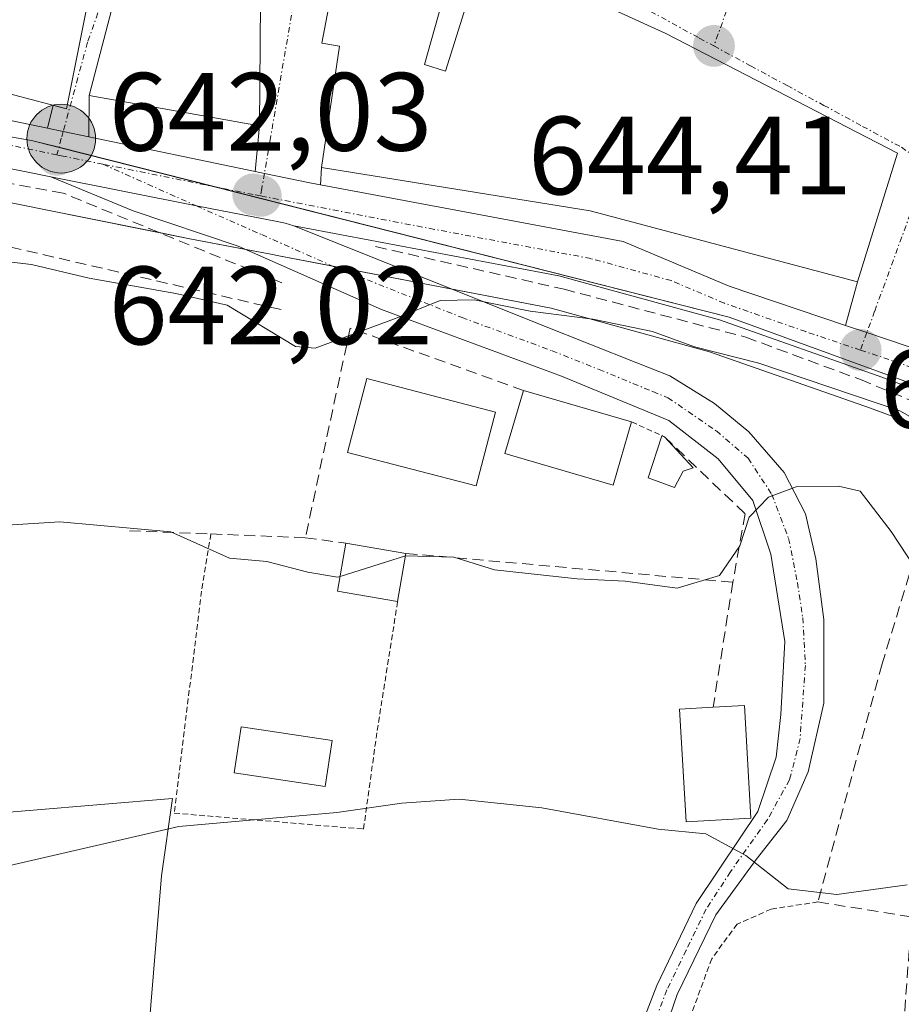
# Model space of a CAD drawing. Units: metres. Extents: x 556376 to 559812, y 4717095 to 4719437.
# Drawn here: x 559104 to 559183, y 4718988 to 4719077 of the extents above; entities that cross this region are included whole.
import ezdxf
from ezdxf.enums import TextEntityAlignment as Align

# ---------------------------------------------------------------- set-up
doc = ezdxf.new("R2010")
doc.units = ezdxf.units.M
doc.header["$MEASUREMENT"] = 0
for name, pattern in [('TRAZO_Y_PUNTO', [1, 0.5, -0.25, 0, -0.25]), ('TRAZOS', [0.75, 0.5, -0.25]), ('TRAZOSX2', [1.5, 1, -0.5])]:
    doc.linetypes.add(name, pattern=pattern)
for name, color, linetype, lineweight in [('Alambrada', 19, 'TRAZOS', 0), ('Carretera de calzada única', 19, 'Continuous', 13), ('Carretera de calzada única Cxs', 19, 'Continuous', 13), ('Carretera de calzada única eje', 19, 'TRAZO_Y_PUNTO', 0), ('Carátula', 7, 'Continuous', 5), ('Cultivos herbáceos CxS', 92, 'Continuous', 0), ('Curva de nivel normal', 36, 'Continuous', 0), ('Edificación', 1, 'Continuous', 13), ('Edificación Cxs', 1, 'Continuous', 13), ('Edificación ligera', 1, 'Continuous', 0), ('Edificación ligera Cxs', 1, 'Continuous', 0), ('Estanque', 2, 'Continuous', 0), ('Estanque Cxs', 2, 'Continuous', 0), ('Huerta', 92, 'Continuous', 0), ('Huerta CxS', 92, 'Continuous', 0), ('Muro lineal', 1, 'TRAZOSX2', 13), ('Núcleo urbano', 19, 'Continuous', 0), ('Núcleo urbano CxS', 19, 'Continuous', 0), ('Obra de contención lineal', 1, 'TRAZOSX2', 13), ('Piscina', 142, 'Continuous', 0), ('Piscina CxS', 142, 'Continuous', 0), ('Pista deportiva', 19, 'Continuous', 0), ('Pista deportiva Cxs', 19, 'Continuous', 0), ('Pista pavimentada', 135, 'Continuous', 13), ('Pista pavimentada Cxs', 135, 'Continuous', 0), ('Pista pavimentada eje', 135, 'TRAZO_Y_PUNTO', 0), ('Punto de cota en terreno', 7, 'Continuous', 0), ('Punto kilométrico de carretera', 7, 'Continuous', 0), ('Rótulo de punto de cota en terreno', 19, 'Continuous', 0), ('Valla', 19, 'TRAZOS', 0), ('Vía urbana Cxs', 5, 'Continuous', 0), ('Vía urbana eje', 5, 'TRAZO_Y_PUNTO', 0)]:
    doc.layers.add(name, color=color, linetype=linetype, lineweight=lineweight)
doc.styles.add('Arial', font='txt', dxfattribs={"height": 0.2})

# ---------------------------------------------------------------- blocks, each defined once
blk = doc.blocks.new('*U160')
at = {"layer": 'Cultivos herbáceos CxS', "color": 92, "linetype": 'Continuous', "lineweight": 0}
blk.add_polyline3d([(559098.063, 4719005.386, 630.607), (559117.455, 4719007.008, 630.235), (559116.479, 4719000.039, 629.243), (559114.314, 4718973.833, 627.308)], dxfattribs=at)
blk = doc.blocks.new('*U188')
at = {"layer": 'Curva de nivel normal', "color": 36, "linetype": 'Continuous', "lineweight": 0}
blk.add_polyline3d([(558997.23, 4718977.15, 635), (559018.37, 4718990.43, 635), (559033.68, 4719000.92, 635), (559046.46, 4719010.8, 635), (559052.96, 4719016.16, 635), (559056.86, 4719021.76, 635), (559060.02, 4719024.54, 635), (559065.88, 4719026.48, 635), (559076.23, 4719028.32, 635), (559089.5, 4719030, 635), (559097.8, 4719031.33, 635), (559107.32, 4719031.93, 635), (559117.3, 4719031.04, 635), (559122.58, 4719028.65, 635), (559125.96, 4719028.37, 635), (559129.65, 4719027.39, 635), (559132.32, 4719026.95, 635), (559132.553, 4719027.023, 635)], dxfattribs=at)
blk = doc.blocks.new('*U197')
at = {"layer": 'Curva de nivel normal', "color": 36, "linetype": 'Continuous', "lineweight": 0}
blk.add_polyline3d([(559183.61, 4718999.24, 630), (559177.27, 4718998.36, 630), (559172.89, 4718998.86, 630), (559169.07, 4719001.88, 630), (559165.49, 4719003.82, 630), (559161.19, 4719004.24, 630), (559150.71, 4719006.17, 630), (559143.27, 4719006.94, 630), (559138.1, 4719006.59, 630), (559132.27, 4719005.76, 630), (559118.04, 4719004.48, 630), (559099.66, 4719000.25, 630)], dxfattribs=at)
blk = doc.blocks.new('5PATER')
at = {"layer": 'Carátula', "linetype": 'Continuous', "lineweight": 5}
h = blk.add_hatch(color=250, dxfattribs=at)
edge = h.paths.add_edge_path()
edge.add_ellipse((0.002, 0.008), major_axis=(-1.326, -1.344), ratio=0.999422, start_angle=0, end_angle=360)
blk = doc.blocks.new('*U217')
at = {"layer": 'Vía urbana Cxs', "color": 5, "linetype": 'Continuous', "lineweight": 0}
for points in [[(559183.692, 4719047.734, 640.868), (559179.981, 4719048.982, 641.026), (559178.061, 4719049.628, 641.088), (559179.14, 4719053.54, 641.317), (559182.75, 4719065.13, 643.304), (559161.87, 4719075.93, 644.529), (559153.51, 4719079.77, 644.967)], [(559133.25, 4719087.35, 645.183), (559130.91, 4719075.06, 643.899), (559132.5, 4719074.77, 643.936), (559130.87, 4719063.85, 642.134), (559130.786, 4719062.293, 642.014), (559129.84, 4719062.47, 642.016), (559125.74, 4719063.322, 642.099), (559124.898, 4719063.497, 642.115), (559125.3, 4719067.61, 642.861), (559125.51, 4719093.54, 645.268)], [(559116.3, 4719094.57, 645.33), (559109.95, 4719070.34, 642.996), (559109.915, 4719066.614, 642.359), (559107.62, 4719067.092, 642.257), (559106.207, 4719067.386, 642.194), (559106.715, 4719069.456, 642.443), (559107.91, 4719069.14, 642.492), (559113.43, 4719096.82, 645.775)]]:
    blk.add_polyline3d(points, dxfattribs=at)
blk = doc.blocks.new('5HITCA')
at = {"layer": 'Carátula', "linetype": 'Continuous', "lineweight": 5}
h = blk.add_hatch(color=1, dxfattribs=at)
edge = h.paths.add_edge_path()
edge.add_arc((0, 0.001), 3.096, 0.00109, 360.00109)
at = {"layer": 'Carátula', "color": 250, "linetype": 'Continuous', "lineweight": 5}
blk.add_circle((0, 0.001, 0.003), 3.096, dxfattribs=at)

msp = doc.modelspace()

# ---------------------------------------------------------------- linework, layer by layer
at = {"layer": 'Alambrada', "color": 19, "linetype": 'TRAZOS', "lineweight": 0}
for points in [[(559120.92, 4719030.84, 635.889), (559120.07, 4719025.69, 635.724), (559117.62, 4719005.69, 630.328), (559134.66, 4719004.26, 629.882), (559135.89, 4719013.13, 631.308), (559137.73, 4719024.75, 633.86)], [(559175.57, 4718997.69, 630.348), (559171.37, 4718997.05, 630.4), (559168.29, 4718995.69, 630.997), (559166.01, 4718992.58, 630.187), (559163.98, 4718987.05, 629.535), (559161.86, 4718980.09, 628.454), (559159.62, 4718962.3, 629.485), (559158.65, 4718954.58, 627.027), (559158.05, 4718946.98, 626.71), (559158.3, 4718939.38, 626.587), (559159.69, 4718938.82, 627.085)]]:
    msp.add_polyline3d(points, dxfattribs=at)
at = {"layer": 'Carretera de calzada única', "color": 19, "linetype": 'Continuous', "lineweight": 13}
for points in [[(559058.228, 4719077.113, 642.743), (559060.87, 4719076.82, 642.676), (559106.207, 4719067.386, 642.194)], [(559106.51, 4719063.02, 641.964), (559085.3, 4719067.3, 641.985), (559064.43, 4719071.11, 642.144), (559055.14, 4719072.49, 642.493), (559049.32, 4719072.49, 642.724), (559044.29, 4719071.63, 642.997), (559038.64, 4719070.15, 643.284), (559027.44, 4719062.45, 643.825), (559018.527, 4719058.568, 644.761)], [(559106.207, 4719067.386, 642.194), (559107.62, 4719067.092, 642.257), (559109.915, 4719066.614, 642.359)], [(559109.915, 4719066.614, 642.359), (559124.898, 4719063.497, 642.115)], [(559128.396, 4719058.609, 641.598), (559127.6, 4719058.84, 641.56), (559126.87, 4719058.98, 641.522), (559119.608, 4719060.397, 641.949), (559106.51, 4719063.02, 641.964)], [(559124.898, 4719063.497, 642.115), (559125.74, 4719063.322, 642.099), (559129.84, 4719062.47, 642.016), (559130.786, 4719062.293, 642.014)], [(559130.786, 4719062.293, 642.014), (559158.03, 4719057.2, 641.551), (559167.59, 4719053.15, 641.346), (559178.061, 4719049.628, 641.088)], [(559322.46, 4718991.93, 636.295), (559301.91, 4718998.63, 636.97), (559277.66, 4719007.69, 637.472), (559257.66, 4719015.61, 638.582), (559231.54, 4719024.63, 639.539), (559216.16, 4719030.68, 639.893), (559197.9, 4719038.82, 640.567), (559181.34, 4719044.98, 640.472), (559166.71, 4719050.12, 641.173), (559152.24, 4719054.1, 641.32), (559128.396, 4719058.609, 641.598)], [(559178.061, 4719049.628, 641.088), (559179.981, 4719048.982, 641.026), (559183.692, 4719047.734, 640.868)]]:
    msp.add_polyline3d(points, dxfattribs=at)
at = {"layer": 'Carretera de calzada única Cxs', "color": 19, "linetype": 'Continuous', "lineweight": 13}
for points in [[(559060.87, 4719076.82, 642.676), (559106.207, 4719067.386, 642.194), (559107.62, 4719067.092, 642.257), (559109.915, 4719066.614, 642.359), (559124.898, 4719063.497, 642.115), (559125.74, 4719063.322, 642.099), (559129.84, 4719062.47, 642.016), (559130.786, 4719062.293, 642.014), (559158.03, 4719057.2, 641.551), (559167.59, 4719053.15, 641.346), (559178.061, 4719049.628, 641.088), (559179.981, 4719048.982, 641.026), (559183.692, 4719047.734, 640.868), (559200.584, 4719042.051, 640.597), (559201.36, 4719041.79, 640.589), (559202.58, 4719041.199, 640.604), (559204.54, 4719040.249, 640.589), (559217.33, 4719034.05, 640.181), (559303.36, 4719002.08, 636.934), (559323.57, 4718995.79, 636.424)], [(559322.46, 4718991.93, 636.295), (559301.91, 4718998.63, 636.97), (559277.66, 4719007.69, 637.472), (559257.66, 4719015.61, 638.582), (559231.54, 4719024.63, 639.539), (559216.16, 4719030.68, 639.893), (559197.9, 4719038.82, 640.567), (559181.34, 4719044.98, 640.472), (559166.71, 4719050.12, 641.173), (559152.24, 4719054.1, 641.32), (559128.396, 4719058.609, 641.598), (559127.6, 4719058.84, 641.56), (559126.87, 4719058.98, 641.522), (559119.608, 4719060.397, 641.949), (559106.51, 4719063.02, 641.964), (559085.3, 4719067.3, 641.985)]]:
    msp.add_polyline3d(points, dxfattribs=at)
at = {"layer": 'Carretera de calzada única eje', "color": 19, "linetype": 'TRAZO_Y_PUNTO', "lineweight": 0}
for points in [[(559107.05, 4719064.99, 642.142), (559073.08, 4719072.06, 642.344), (559062.65, 4719073.96, 642.589), (559058, 4719074.65, 642.69), (559053.31, 4719075.17, 642.804), (559048.28, 4719075.17, 642.978), (559045.76, 4719074.74, 643.074), (559042.81, 4719074.09, 643.197)], [(559111.203, 4719064.147, 642.171), (559107.603, 4719064.873, 642.152), (559107.05, 4719064.99, 642.142)], [(559125.4, 4719061.29, 641.852), (559124.72, 4719061.42, 641.888), (559111.203, 4719064.147, 642.171)], [(559179.4, 4719047.41, 640.749), (559174.47, 4719049.07, 641.105), (559167.15, 4719051.63, 641.263), (559162.37, 4719053.66, 641.434), (559155.13, 4719055.65, 641.499), (559141.04, 4719058.28, 641.738), (559125.4, 4719061.29, 641.852)], [(559202.01, 4719039.24, 640.539), (559199.63, 4719040.3, 640.575), (559191.35, 4719043.38, 640.728), (559179.4, 4719047.41, 640.749)]]:
    msp.add_polyline3d(points, dxfattribs=at)
at = {"layer": 'Cultivos herbáceos CxS', "color": 92, "linetype": 'Continuous', "lineweight": 0}
msp.add_polyline3d([(559159.676, 4718907.579, 624.483), (559154.575, 4718912.425, 625.113), (559154.149, 4718912.83, 625.138), (559153.15, 4718913.78, 625.198), (559151.982, 4718914.889, 625.309), (559151.662, 4718915.193, 625.347), (559151.909, 4718917.068, 625.512), (559153.898, 4718932.179, 626.244), (559154.345, 4718943.357, 626.327), (559154.345, 4718960.794, 627.114), (559154.146, 4718968.754, 627.457), (559132.249, 4718970.026, 627.036), (559114.314, 4718973.833, 627.308), (559116.479, 4719000.039, 629.243), (559117.455, 4719007.008, 630.235), (559098.063, 4719005.386, 630.607), (559069.89, 4719003.42, 631.486), (559052.855, 4718995.558, 632.05), (559054.351, 4719016.188, 634.598), (559008.158, 4719002.815, 637.759), (559000.109, 4719005.498, 639.03), (558991.377, 4719006.467, 640.082)], dxfattribs=at)
at = {"layer": 'Curva de nivel normal', "color": 36, "linetype": 'Continuous', "lineweight": 0}
for points in [[(559189.32, 4719038.3, 640), (559182.94, 4719041.94, 640), (559170.26, 4719046.24, 640), (559164.47, 4719047.7, 640), (559160.69, 4719049.07, 640), (559155.3, 4719050.2, 640), (559149.65, 4719050.9, 640), (559144.62, 4719051.94, 640), (559141.55, 4719051.86, 640), (559137.69, 4719050.32, 640), (559130.31, 4719047.57, 640), (559128.55, 4719047.74, 640), (559122.39, 4719051.46, 640), (559117.77, 4719052.5, 640), (559109.97, 4719053.88, 640), (559104.76, 4719055.1, 640), (559099.6, 4719055.72, 640)], [(559138.443, 4719028.875, 635), (559138.46, 4719028.88, 635), (559142.8, 4719028.74, 635), (559146.46, 4719027.62, 635), (559153.9, 4719026.8, 635), (559158.23, 4719026.59, 635), (559162.9, 4719025.95, 635), (559166.72, 4719027.1, 635), (559168.53, 4719029.76, 635), (559169.39, 4719032.34, 635), (559171.12, 4719034.17, 635), (559173.61, 4719035.08, 635), (559177.41, 4719035.14, 635), (559179.39, 4719034.69, 635), (559182.17, 4719031.05, 635), (559185.86, 4719025.44, 635)], [(559132.553, 4719027.023, 635), (559138.443, 4719028.875, 635)]]:
    msp.add_polyline3d(points, dxfattribs=at)
at = {"layer": 'Edificación', "color": 1, "linetype": 'Continuous', "lineweight": 13}
for points in [[(559113.43, 4719096.82, 649.101), (559107.91, 4719069.14, 646.138), (559090.39, 4719073.77, 651.584), (559079.9, 4719075.62, 648.096), (559080.46, 4719077.54, 649.288), (559064.8, 4719079.01, 647.582), (559065.37, 4719086.74, 648.95), (559077.07, 4719086.58, 650.526), (559083.51, 4719085.8, 652.561), (559083.7, 4719095.56, 651.496)], [(559140.14, 4719073.12, 652.554), (559142.03, 4719072.52, 651.223), (559145.35, 4719083.06, 648.966), (559153.51, 4719079.77, 650.174), (559161.87, 4719075.93, 651.051), (559182.75, 4719065.13, 648.233), (559179.14, 4719053.54, 649.869), (559155.06, 4719059.94, 650.199), (559130.87, 4719063.85, 650.867), (559132.5, 4719074.77, 651.583), (559130.91, 4719075.06, 647.417), (559133.25, 4719087.35, 649.326), (559143.2, 4719084.04, 650.053), (559140.14, 4719073.12, 652.554)], [(559158.8, 4719040.93, 639.093), (559157.14, 4719035.23, 641.612), (559147.39, 4719038.08, 639.845), (559149.07, 4719043.77, 640.794)], [(559149.07, 4719043.77, 640.794), (559158.8, 4719040.93, 639.093)], [(559169.54, 4719005.25, 630.644), (559163.71, 4719004.91, 631.337), (559163.12, 4719015.06, 632.614), (559166.14, 4719015.24, 634.982)], [(559166.14, 4719015.24, 634.982), (559168.96, 4719015.4, 633.595), (559169.54, 4719005.25, 630.644)]]:
    msp.add_polyline3d(points, dxfattribs=at)
at = {"layer": 'Edificación Cxs', "color": 1, "linetype": 'Continuous', "lineweight": 13}
for points in [[(559113.43, 4719096.82, 649.101), (559107.91, 4719069.14, 646.139), (559090.39, 4719073.77, 651.585), (559079.9, 4719075.62, 648.096), (559080.46, 4719077.54, 649.288), (559064.8, 4719079.01, 647.582), (559065.37, 4719086.74, 648.95), (559077.07, 4719086.58, 650.526), (559083.51, 4719085.8, 652.561), (559083.7, 4719095.56, 651.496), (559097.75, 4719096.42, 651.449), (559113.43, 4719096.82, 649.101)], [(559140.14, 4719073.12, 652.554), (559142.03, 4719072.52, 651.223), (559145.35, 4719083.06, 648.966), (559153.51, 4719079.77, 650.174), (559161.87, 4719075.93, 651.051), (559182.75, 4719065.13, 648.233), (559179.14, 4719053.54, 649.869), (559155.06, 4719059.94, 650.199), (559130.87, 4719063.85, 650.868), (559132.5, 4719074.77, 651.583), (559130.91, 4719075.06, 647.417), (559133.25, 4719087.35, 649.326), (559143.2, 4719084.04, 650.052), (559140.14, 4719073.12, 652.554)], [(559158.8, 4719040.93, 639.092), (559157.14, 4719035.23, 641.612), (559147.39, 4719038.08, 639.845), (559149.07, 4719043.77, 640.794), (559158.8, 4719040.93, 639.092)], [(559169.54, 4719005.25, 630.644), (559163.71, 4719004.91, 631.337), (559163.12, 4719015.06, 632.614), (559166.14, 4719015.24, 634.982), (559168.96, 4719015.4, 633.595), (559169.54, 4719005.25, 630.644)]]:
    msp.add_polyline3d(points, close=True, dxfattribs=at)
at = {"layer": 'Edificación ligera', "color": 1, "linetype": 'Continuous', "lineweight": 0}
for points in [[(559163.44, 4719036.49, 639.626), (559162.66, 4719035.04, 640.532), (559160.3, 4719035.89, 639.767), (559161.51, 4719039.68, 638.992), (559161.75, 4719039.6, 639.231)], [(559161.75, 4719039.6, 639.231), (559164.33, 4719036.81, 638.641), (559163.44, 4719036.49, 639.626)], [(559137.73, 4719024.75, 633.86), (559132.32, 4719025.68, 635.175), (559133.07, 4719030.01, 637.316)], [(559133.07, 4719030.01, 637.316), (559138.48, 4719029.09, 638.892)], [(559138.48, 4719029.09, 638.892), (559137.73, 4719024.75, 633.86)]]:
    msp.add_polyline3d(points, dxfattribs=at)
at = {"layer": 'Edificación ligera Cxs', "color": 1, "linetype": 'Continuous', "lineweight": 0}
for points in [[(559163.44, 4719036.49, 639.626), (559162.66, 4719035.04, 640.532), (559160.3, 4719035.89, 639.766), (559161.51, 4719039.68, 638.992), (559161.75, 4719039.6, 639.231), (559164.33, 4719036.81, 638.641), (559163.44, 4719036.49, 639.626)], [(559138.48, 4719029.09, 638.893), (559137.73, 4719024.75, 633.86), (559132.32, 4719025.68, 635.175), (559133.07, 4719030.01, 637.316), (559138.48, 4719029.09, 638.893)]]:
    msp.add_polyline3d(points, close=True, dxfattribs=at)
at = {"layer": 'Estanque', "color": 2, "linetype": 'Continuous', "lineweight": 0}
msp.add_polyline3d([(559131.84, 4719012.25, 631.051), (559131.22, 4719008.1, 630.3), (559123.02, 4719009.31, 630.617), (559123.64, 4719013.46, 631.375), (559131.84, 4719012.25, 631.051)], dxfattribs=at)
at = {"layer": 'Estanque Cxs', "color": 2, "linetype": 'Continuous', "lineweight": 0}
msp.add_polyline3d([(559131.84, 4719012.25, 631.051), (559131.22, 4719008.1, 630.3), (559123.02, 4719009.31, 630.617), (559123.64, 4719013.46, 631.375), (559131.84, 4719012.25, 631.051)], close=True, dxfattribs=at)
at = {"layer": 'Huerta', "color": 92, "linetype": 'Continuous', "lineweight": 0}
for points in [[(559084.734, 4719064.354, 641.302), (559105.917, 4719060.079, 641.233), (559116.258, 4719057.994, 641.694), (559119.02, 4719057.437, 641.545), (559124.069, 4719056.464, 641.241), (559126.3, 4719056.035, 641.171), (559127.02, 4719055.895, 641.162), (559131.926, 4719054.951, 640.936), (559142.642, 4719052.891, 640.359), (559151.558, 4719051.176, 640.195), (559165.814, 4719047.255, 640.07), (559180.32, 4719042.159, 639.211), (559187.574, 4719039.46, 639.368), (559196.765, 4719036.041, 639.814), (559214.939, 4719027.94, 639.271), (559215.062, 4719027.888, 639.266), (559224.504, 4719024.174, 639.561)], [(559159.676, 4718907.579, 624.483), (559154.575, 4718912.425, 625.113), (559154.149, 4718912.83, 625.138), (559153.15, 4718913.78, 625.198), (559151.982, 4718914.889, 625.309), (559151.662, 4718915.193, 625.347), (559151.909, 4718917.068, 625.512), (559153.898, 4718932.179, 626.244), (559154.345, 4718943.357, 626.327), (559154.345, 4718960.794, 627.114), (559154.146, 4718968.754, 627.457), (559132.249, 4718970.026, 627.036), (559114.314, 4718973.833, 627.308), (559116.479, 4719000.039, 629.243), (559117.455, 4719007.008, 630.235), (559098.063, 4719005.386, 630.607), (559069.89, 4719003.42, 631.486), (559052.855, 4718995.558, 632.05), (559054.351, 4719016.188, 634.598), (559008.158, 4719002.815, 637.759), (559000.109, 4719005.498, 639.03), (558991.377, 4719006.467, 640.082)]]:
    msp.add_polyline3d(points, dxfattribs=at)
at = {"layer": 'Huerta CxS', "color": 92, "linetype": 'Continuous', "lineweight": 0}
for points in [[(559084.734, 4719064.354, 641.302), (559105.917, 4719060.079, 641.233), (559119.02, 4719057.437, 641.545), (559126.3, 4719056.035, 641.171), (559127.02, 4719055.895, 641.162), (559151.558, 4719051.176, 640.195), (559165.814, 4719047.255, 640.071), (559180.32, 4719042.159, 639.211), (559196.765, 4719036.042, 639.814), (559214.939, 4719027.94, 639.271), (559215.062, 4719027.888, 639.266), (559224.503, 4719024.174, 639.561), (559220.403, 4719014.457, 634.608), (559239.265, 4719007.076, 632.205), (559257.778, 4719002.72, 633.793), (559249.065, 4718990.741, 629.241), (559246.887, 4718979.851, 626.593)], [(559114.314, 4718973.833, 627.308), (559116.479, 4719000.039, 629.243), (559117.455, 4719007.008, 630.235), (559098.063, 4719005.386, 630.607)]]:
    msp.add_polyline3d(points, dxfattribs=at)
at = {"layer": 'Muro lineal', "color": 1, "linetype": 'TRAZOSX2', "lineweight": 13}
for points in [[(559127.3, 4719053.46, 643.43), (559107.62, 4719061.54, 643.462), (559077.71, 4719066.98, 643.32), (559055.55, 4719071.61, 643.198), (559045.59, 4719070.74, 644.217), (559040.39, 4719068.82, 645.579), (559030.62, 4719063.38, 645.169), (559021.39, 4719057.77, 646.656), (559017.73, 4719044.58, 646.444)], [(559135.75, 4719056.73, 642.889), (559152.71, 4719052.89, 641.592), (559169.07, 4719048.57, 641.233), (559179.42, 4719044.74, 642.756), (559188.14, 4719041.13, 640.575), (559187.3, 4719038.65, 641.264)], [(559149.07, 4719043.77, 640.794), (559133.46, 4719049.38, 641.287), (559129.42, 4719030.5, 637.975), (559133.07, 4719030.01, 637.316)], [(559161.75, 4719039.6, 639.231), (559169.03, 4719032.65, 636.634), (559167.91, 4719026.49, 638.019)], [(559187.3, 4719038.65, 641.264), (559181.35, 4719019.14, 635.323), (559175.57, 4718997.69, 630.348), (559184.01, 4718996.34, 632.282), (559182.81, 4718980.01, 628.154), (559182.28, 4718965.26, 627.422), (559182.26, 4718964.58, 627.305), (559184.73, 4718946.09, 628.479)], [(559138.48, 4719029.09, 638.892), (559167.91, 4719026.49, 638.019)], [(559167.91, 4719026.49, 638.019), (559166.14, 4719015.24, 634.982)]]:
    msp.add_polyline3d(points, dxfattribs=at)
at = {"layer": 'Núcleo urbano', "color": 19, "linetype": 'Continuous', "lineweight": 0}
for points in [[(559306.679, 4718995.495, 636.735), (559263.236, 4719012.755, 638.294), (559257.728, 4719014.943, 638.574), (559250.245, 4719018.171, 638.791), (559226.324, 4719028.489, 639.769), (559222.1, 4719030.147, 639.904), (559209.641, 4719035.038, 640.262), (559200.625, 4719038.327, 640.512), (559167.574, 4719050.378, 641.189), (559121.216, 4719062.127, 642.02), (559107.233, 4719065.671, 642.175), (559104.77, 4719066.295, 642.134), (559089.303, 4719068.977, 642.284)], [(559306.679, 4718995.495, 636.735), (559263.236, 4719012.755, 638.294), (559257.728, 4719014.943, 638.574), (559250.245, 4719018.171, 638.791), (559226.324, 4719028.489, 639.769), (559222.1, 4719030.147, 639.904), (559209.641, 4719035.038, 640.262), (559200.625, 4719038.327, 640.512), (559167.574, 4719050.378, 641.189), (559121.216, 4719062.127, 642.02), (559107.233, 4719065.671, 642.175), (559104.77, 4719066.295, 642.134), (559089.303, 4719068.977, 642.284)], [(559084.734, 4719064.354, 641.302), (559105.917, 4719060.079, 641.233), (559116.258, 4719057.994, 641.694), (559119.02, 4719057.437, 641.545), (559124.069, 4719056.464, 641.241), (559126.3, 4719056.035, 641.171), (559127.02, 4719055.895, 641.162), (559131.926, 4719054.951, 640.936), (559142.642, 4719052.891, 640.359), (559151.558, 4719051.176, 640.195), (559165.814, 4719047.255, 640.07), (559180.32, 4719042.159, 639.211), (559187.574, 4719039.46, 639.368), (559196.765, 4719036.041, 639.814), (559214.939, 4719027.94, 639.271), (559215.062, 4719027.888, 639.266), (559224.504, 4719024.174, 639.561)]]:
    msp.add_polyline3d(points, dxfattribs=at)
at = {"layer": 'Núcleo urbano CxS', "color": 19, "linetype": 'Continuous', "lineweight": 0}
for points in [[(559306.679, 4718995.495, 636.735), (559263.236, 4719012.755, 638.294), (559257.728, 4719014.943, 638.574), (559226.324, 4719028.489, 639.769), (559222.1, 4719030.147, 639.904), (559209.641, 4719035.038, 640.262), (559200.625, 4719038.327, 640.512), (559167.574, 4719050.378, 641.189), (559104.77, 4719066.295, 642.134), (559089.303, 4719068.977, 642.284)], [(559089.303, 4719068.977, 642.284), (559104.77, 4719066.295, 642.134), (559167.574, 4719050.378, 641.189), (559200.625, 4719038.327, 640.512), (559209.641, 4719035.038, 640.262), (559222.1, 4719030.147, 639.904), (559226.324, 4719028.489, 639.769), (559257.728, 4719014.943, 638.574), (559263.236, 4719012.755, 638.294), (559306.679, 4718995.495, 636.735)], [(559321.53, 4718989.078, 636.001), (559300.98, 4718995.778, 636.338), (559300.872, 4718995.816, 636.328), (559276.583, 4719004.89, 636.504), (559256.618, 4719012.796, 638.518), (559230.537, 4719021.803, 639.065), (559230.442, 4719021.838, 639.07), (559224.503, 4719024.174, 639.561), (559215.062, 4719027.888, 639.266), (559214.939, 4719027.94, 639.271), (559196.765, 4719036.042, 639.814), (559180.32, 4719042.159, 639.211), (559165.814, 4719047.255, 640.071), (559151.558, 4719051.176, 640.195), (559127.02, 4719055.895, 641.162), (559126.3, 4719056.035, 641.171), (559119.02, 4719057.437, 641.545), (559105.917, 4719060.079, 641.233), (559084.734, 4719064.354, 641.302)]]:
    msp.add_polyline3d(points, dxfattribs=at)
at = {"layer": 'Obra de contención lineal', "color": 1, "linetype": 'TRAZOSX2', "lineweight": 13}
for points in [[(559127.23, 4719051.05, 645.473), (559103.03, 4719056.65, 640.916), (559094.46, 4719057.93, 641.499), (559076.9, 4719056.98, 641.382)], [(559113.58, 4719031.13, 635.019), (559120.92, 4719030.84, 635.889), (559129.42, 4719030.5, 637.975)]]:
    msp.add_polyline3d(points, dxfattribs=at)
at = {"layer": 'Piscina', "color": 142, "linetype": 'Continuous', "lineweight": 0}
msp.add_polyline3d([(559146.533, 4719041.814, 637.436), (559144.803, 4719035.166, 637.302), (559133.214, 4719038.182, 637.248), (559134.944, 4719044.83, 637.916), (559146.533, 4719041.814, 637.436)], dxfattribs=at)
at = {"layer": 'Piscina CxS', "color": 142, "linetype": 'Continuous', "lineweight": 0}
msp.add_polyline3d([(559146.533, 4719041.814, 637.436), (559144.803, 4719035.166, 637.302), (559133.214, 4719038.182, 637.248), (559134.944, 4719044.83, 637.916), (559146.533, 4719041.814, 637.436)], close=True, dxfattribs=at)
at = {"layer": 'Pista deportiva', "color": 19, "linetype": 'Continuous', "lineweight": 0}
msp.add_polyline3d([(559125.51, 4719093.54, 648.78), (559125.3, 4719067.61, 644.134), (559109.95, 4719070.34, 644.759), (559116.3, 4719094.57, 651.084)], dxfattribs=at)
at = {"layer": 'Pista deportiva Cxs', "color": 19, "linetype": 'Continuous', "lineweight": 0}
msp.add_polyline3d([(559125.51, 4719093.54, 648.78), (559125.3, 4719067.61, 644.134), (559109.95, 4719070.34, 644.759), (559116.3, 4719094.57, 651.083), (559125.51, 4719093.54, 648.78)], close=True, dxfattribs=at)
at = {"layer": 'Pista pavimentada', "color": 135, "linetype": 'Continuous', "lineweight": 13}
for points in [[(559159.26, 4718985.51, 628.346), (559161.06, 4718990.18, 628.716), (559164.62, 4718997.54, 629.323), (559168.56, 4719003.47, 629.976), (559170.158, 4719005.828, 630.306), (559171.824, 4719010.749, 630.834), (559172.23, 4719014.58, 631.377), (559172.59, 4719021.14, 632.562), (559171.33, 4719029.03, 633.95), (559169.7, 4719033.87, 635.493), (559166.59, 4719037.62, 636.193), (559162.15, 4719041.06, 637.126), (559152.47, 4719045.06, 638.485), (559136.27, 4719051.05, 639.494), (559123.38, 4719056.77, 641.312), (559113.91, 4719059.94, 641.623), (559106.51, 4719063.02, 641.964)], [(559128.396, 4719058.609, 641.598), (559127.6, 4719058.84, 641.56), (559126.87, 4719058.98, 641.522), (559119.608, 4719060.397, 641.949), (559106.51, 4719063.02, 641.964)], [(559128.396, 4719058.609, 641.598), (559150.79, 4719049.62, 639.517), (559159.27, 4719046.26, 638.511), (559162.234, 4719045.075, 638.061), (559166.268, 4719042.579, 637.492), (559169.364, 4719040.039, 636.508), (559172.539, 4719036.388, 635.237), (559174.444, 4719032.657, 634.519), (559175.396, 4719028.609, 633.687), (559176.111, 4719023.132, 632.805), (559176.111, 4719015.591, 631.739), (559174.682, 4719009.4, 630.874), (559172.777, 4719005.034, 630.374), (559170.02, 4719001.506, 629.993), (559166.37, 4718996.53, 629.08), (559162.89, 4718989.35, 628.437), (559159.77, 4718980.25, 627.577)]]:
    msp.add_polyline3d(points, dxfattribs=at)
at = {"layer": 'Pista pavimentada Cxs', "color": 135, "linetype": 'Continuous', "lineweight": 0}
msp.add_polyline3d([(559159.26, 4718985.51, 628.346), (559161.06, 4718990.18, 628.716), (559164.62, 4718997.54, 629.323), (559168.56, 4719003.47, 629.976), (559170.158, 4719005.828, 630.306), (559171.824, 4719010.749, 630.834), (559172.23, 4719014.58, 631.377), (559172.59, 4719021.14, 632.562), (559171.33, 4719029.03, 633.95), (559169.7, 4719033.87, 635.493), (559166.59, 4719037.62, 636.193), (559162.15, 4719041.06, 637.126), (559152.47, 4719045.06, 638.485), (559136.27, 4719051.05, 639.494), (559123.38, 4719056.77, 641.312), (559113.91, 4719059.94, 641.623), (559106.51, 4719063.02, 641.964), (559119.608, 4719060.397, 641.949), (559126.87, 4719058.98, 641.522), (559127.6, 4719058.84, 641.56), (559128.396, 4719058.609, 641.598), (559128.396, 4719058.609, 641.598), (559150.79, 4719049.62, 639.517), (559159.27, 4719046.26, 638.511), (559162.234, 4719045.075, 638.061), (559166.268, 4719042.579, 637.492), (559169.364, 4719040.039, 636.508), (559172.539, 4719036.388, 635.237), (559174.444, 4719032.657, 634.519), (559175.396, 4719028.609, 633.687), (559176.111, 4719023.132, 632.805), (559176.111, 4719015.591, 631.739), (559174.682, 4719009.4, 630.874), (559172.777, 4719005.034, 630.374), (559170.02, 4719001.506, 629.993), (559166.37, 4718996.53, 629.08), (559162.89, 4718989.35, 628.437), (559159.77, 4718980.25, 627.577)], dxfattribs=at)
at = {"layer": 'Pista pavimentada eje', "color": 135, "linetype": 'TRAZO_Y_PUNTO', "lineweight": 0}
msp.add_polyline3d([(559111.203, 4719064.147, 642.171), (559119.608, 4719060.397, 641.949), (559125.495, 4719057.805, 641.412), (559131.94, 4719054.945, 640.933), (559143.53, 4719050.335, 639.88), (559151.63, 4719047.34, 638.836), (559155.87, 4719045.66, 638.462), (559160.71, 4719043.66, 637.41), (559162.07, 4719043.116, 637.285), (559166.427, 4719040.118, 636.668), (559169.284, 4719037.658, 635.768), (559171.428, 4719034.403, 634.951), (559172.936, 4719030.435, 634.109), (559173.729, 4719026.466, 633.395), (559174.206, 4719023.291, 632.902), (559174.444, 4719019.004, 632.174), (559173.968, 4719012.416, 631.186), (559173.015, 4719008.686, 630.673), (559171.031, 4719005.114, 630.29), (559167.689, 4719000.408, 629.764), (559165.495, 4718997.035, 629.216), (559163.715, 4718993.355, 628.635), (559161.975, 4718989.765, 628.63), (559161.075, 4718987.43, 628.56)], dxfattribs=at)
at = {"layer": 'Valla', "color": 19, "linetype": 'TRAZOS', "lineweight": 0}
msp.add_polyline3d([(559158.8, 4719040.93, 639.093), (559161.75, 4719039.6, 639.231)], dxfattribs=at)
at = {"layer": 'Vía urbana Cxs', "color": 5, "linetype": 'Continuous', "lineweight": 0}
for points in [[(559106.715, 4719069.456, 642.443), (559107.91, 4719069.14, 642.492), (559113.43, 4719096.82, 645.775)], [(559116.3, 4719094.57, 645.33), (559109.95, 4719070.34, 642.996)], [(559125.3, 4719067.61, 642.861), (559125.51, 4719093.54, 645.268)], [(559143.2, 4719084.04, 645.475), (559133.25, 4719087.35, 645.183), (559130.91, 4719075.06, 643.899), (559132.5, 4719074.77, 643.936), (559130.87, 4719063.85, 642.134)], [(559179.14, 4719053.54, 641.317), (559182.75, 4719065.13, 643.304), (559161.87, 4719075.93, 644.529), (559153.51, 4719079.77, 644.967), (559145.35, 4719083.06, 645.358)], [(559109.95, 4719070.34, 642.996), (559109.915, 4719066.614, 642.359)], [(559106.207, 4719067.386, 642.194), (559106.715, 4719069.456, 642.443)], [(559106.207, 4719067.386, 642.194), (559107.62, 4719067.092, 642.257), (559109.915, 4719066.614, 642.359)], [(559124.898, 4719063.497, 642.115), (559125.3, 4719067.61, 642.861)], [(559130.87, 4719063.85, 642.134), (559130.786, 4719062.293, 642.014)], [(559124.898, 4719063.497, 642.115), (559125.74, 4719063.322, 642.099), (559129.84, 4719062.47, 642.016), (559130.786, 4719062.293, 642.014)], [(559178.061, 4719049.628, 641.088), (559179.14, 4719053.54, 641.317)], [(559178.061, 4719049.628, 641.088), (559179.981, 4719048.982, 641.026), (559183.692, 4719047.734, 640.868)]]:
    msp.add_polyline3d(points, dxfattribs=at)
at = {"layer": 'Vía urbana eje', "color": 5, "linetype": 'TRAZO_Y_PUNTO', "lineweight": 0}
for points in [[(559115.66, 4719098.39, 645.942), (559114.71, 4719094.01, 645.315), (559113.75, 4719089.64, 644.556), (559112.8, 4719085.27, 644.279), (559111.85, 4719080.89, 644.204), (559109.81, 4719075.13, 643.916), (559107.62, 4719067.092, 642.257), (559107.45, 4719066.48, 642.22), (559107.05, 4719064.99, 642.142)], [(559130.96, 4719093.85, 645.533), (559126.28, 4719066.52, 642.489), (559125.74, 4719063.322, 642.099), (559125.5, 4719061.97, 641.932), (559125.4, 4719061.29, 641.852)], [(559142.61, 4719087.67, 645.511), (559143.113, 4719087.411, 645.52), (559147.35, 4719085.1, 645.442), (559151.74, 4719082.7, 645.108), (559156.12, 4719080.31, 644.919), (559160.51, 4719077.91, 644.639), (559164.89, 4719075.51, 644.46), (559166.2, 4719074.8, 644.405)], [(559203.48, 4719077.06, 645.362), (559198.14, 4719078.68, 645.301), (559185.32, 4719082.4, 645.463), (559176.76, 4719084.88, 645.546), (559172.49, 4719086.12, 645.486), (559170.16, 4719085.78, 645.362), (559169.6, 4719084.23, 645.189), (559167.34, 4719077.95, 644.546), (559166.2, 4719074.8, 644.405)], [(559166.2, 4719074.8, 644.405), (559169.5, 4719073.02, 644.213), (559172.8, 4719071.23, 644.098), (559176.1, 4719069.45, 643.921), (559179.59, 4719067.56, 643.587), (559183.09, 4719065.68, 643.348), (559185.47, 4719064.04, 643.151)], [(559185.47, 4719064.04, 643.151), (559183.88, 4719059.66, 642.546), (559180.68, 4719050.9, 641.155), (559179.98, 4719048.981, 641.026), (559179.4, 4719047.41, 640.749)]]:
    msp.add_polyline3d(points, dxfattribs=at)

# ---------------------------------------------------------------- block references
at = {"layer": 'Cultivos herbáceos CxS', "color": 92, "linetype": 'Continuous', "lineweight": 0}
msp.add_blockref('*U160', (0, 0), dxfattribs=at)
at = {"layer": 'Curva de nivel normal', "color": 36, "linetype": 'Continuous', "lineweight": 0}
for name in ['*U197', '*U188']:
    msp.add_blockref(name, (0, 0), dxfattribs=at)
at = {"layer": 'Punto de cota en terreno', "linetype": 'Continuous', "lineweight": 0}
for p in [(559166.21, 4719074.8, 644.41), (559107.06, 4719064.99, 642.16), (559124.73, 4719061.42, 642.03), (559125.41, 4719061.29, 642.02), (559179.41, 4719047.41, 640.98)]:
    msp.add_blockref('5PATER', p, dxfattribs=at)
at = {"layer": 'Punto kilométrico de carretera', "linetype": 'Continuous', "lineweight": 0}
msp.add_blockref('5HITCA', (559107.442, 4719066.449, 642.276), dxfattribs=at)
at = {"layer": 'Vía urbana Cxs', "color": 5, "linetype": 'Continuous', "lineweight": 0}
msp.add_blockref('*U217', (0, 0), dxfattribs=at)

# ---------------------------------------------------------------- texts
at = {"layer": 'Rótulo de punto de cota en terreno', "color": 19, "linetype": 'Continuous', "lineweight": 0, "style": 'Arial'}
for s, p in [('642,03', (559111.713, 4719063.184)), ('644,41', (559149.479, 4719059.242)), ('642,02', (559111.713, 4719045.732)), ('640,98', (559181.174, 4719038.216))]:
    msp.add_text(s, height=7, dxfattribs=at).set_placement(p, align=Align.BOTTOM_LEFT)

doc.saveas('drawing.dxf')
